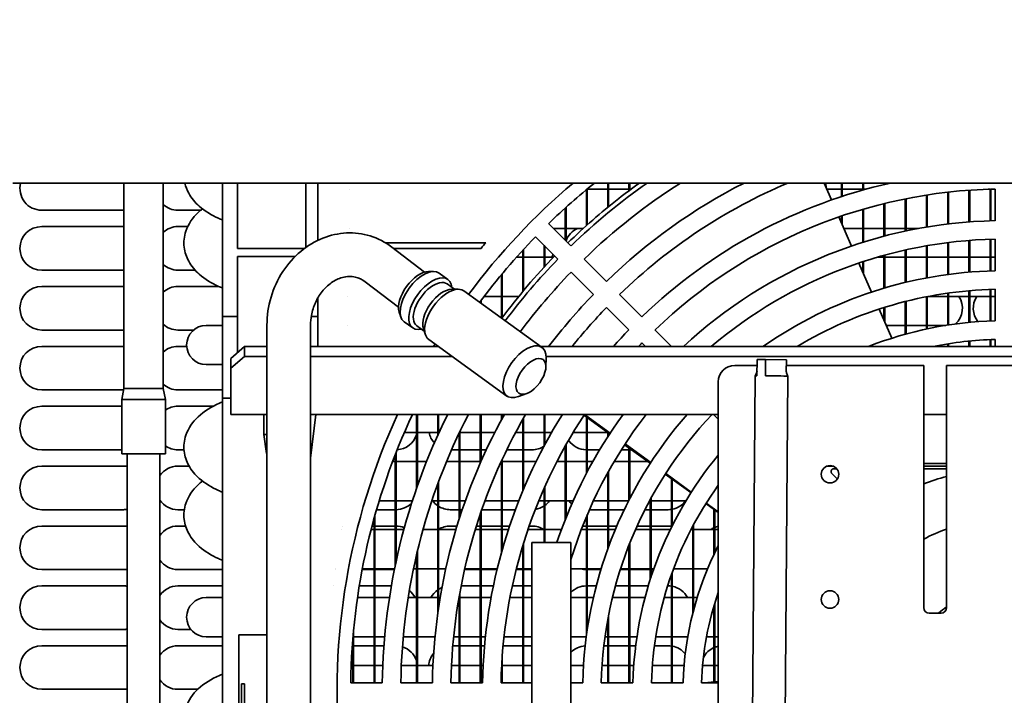
# Model space of a CAD drawing. Units: millimetres. Extents: x 0 to 5940, y 0 to 4200.
# Drawn here: x 684 to 864, y 2900 to 3024 of the extents above; entities that cross this region are included whole.
import ezdxf

# ---------------------------------------------------------------- set-up
doc = ezdxf.new("R2010")
doc.units = ezdxf.units.MM
doc.header["$LTSCALE"] = 10
doc.layers.add('Dimensions(ISO)', color=1, linetype='Continuous', lineweight=13, true_color=0xff0000)
doc.layers.add('Visible Edges(ISO)', color=7, linetype='Continuous', lineweight=35)
doc.styles.add('IDT', font='arial.ttf', dxfattribs={"width": 0.85})
doc.dimstyles.new('IDT', dxfattribs={"dimscale": 10, "dimtxt": 3, "dimasz": 2.5, "dimexe": 3.175, "dimexo": 1, "dimgap": 0.762, "dimtad": 1, "dimdec": 1, "dimrnd": 1e-08, "dimtxsty": 'IDT', "dimcen": 0.09, "dimdle": 10, "dimclrd": 1, "dimclre": 1, "dimclrt": 7, "dimadec": 1, "dimazin": 2, "dimtfac": 1.166667, "dimtmove": 0, "dimatfit": 3, "dimfxl": 1, "dimtolj": 1, "dimtzin": 0, "dimlwd": 15, "dimlwe": 15, "dimarcsym": 0})

# ---------------------------------------------------------------- blocks, each defined once
blk = doc.blocks.new('*D27')
at = {"layer": 'Defpoints', "color": 0, "linetype": 'Continuous', "transparency": 16777216}
for p in [(653.28, 3584.01), (529.47, 2682.01), (705.28, 2682.01)]:
    blk.add_point(p, dxfattribs=at)
at = {"layer": 'Dimensions(ISO)', "color": 1, "linetype": 'Continuous', "lineweight": 15, "transparency": 16777216}
for p, q in [((643.28, 3584.01), (497.72, 3584.01)), ((529.47, 3559.01), (529.47, 2707.01)), ((695.28, 2682.01), (497.72, 2682.01))]:
    blk.add_line(p, q, dxfattribs=at)
at = {"layer": 'Dimensions(ISO)', "color": 1, "linetype": 'Continuous', "transparency": 16777216}
for points in [[(525.3, 3559.01), (533.63, 3559.01), (529.47, 3584.01)], [(525.3, 2707.01), (533.63, 2707.01), (529.47, 2682.01)]]:
    blk.add_solid(points, dxfattribs=at)
at = {"layer": 'Dimensions(ISO)', "color": 7, "linetype": 'Continuous', "lineweight": 18, "transparency": 16777216, "insert": (491.21, 3080.63), "char_height": 30, "attachment_point": 1, "rotation": 90, "style": 'IDT'}
blk.add_mtext('\\A1;900', dxfattribs=at)

msp = doc.modelspace()

# ---------------------------------------------------------------- linework, layer by layer
at = {"layer": 'Visible Edges(ISO)'}
for p, q in [((682.28, 2994.01), (2618.28, 2994.01)), ((702.71, 2994.01), (702.71, 2956.26)), ((709.91, 2994.01), (709.91, 2956.26)), ((720.81, 2994.01), (720.81, 2969.51)), ((723.56, 2994.01), (723.56, 2982.01)), ((736.06, 2994.01), (736.06, 2982.15)), ((738.31, 2994.01), (738.31, 2983.48)), ((791.51, 2989.53), (791.51, 2994.01)), ((791.66, 2989.66), (791.66, 2994.01)), ((795.41, 2992.58), (795.41, 2994.01)), ((795.56, 2992.7), (795.56, 2994.01)), ((832.58, 2990.9), (831.23, 2994.01)), ((834.41, 2991.52), (834.41, 2994.01)), ((834.56, 2991.57), (834.56, 2994.01)), ((838.31, 2992.71), (838.31, 2994.01)), ((838.46, 2992.76), (838.46, 2994.01)), ((842.21, 2993.72), (842.21, 2994.01)), ((842.36, 2993.76), (842.36, 2994.01)), ((744.16, 2992.86), (744.16, 2992.86)), ((787.61, 2986.2), (787.61, 2992.8)), ((787.76, 2986.33), (787.76, 2992.92)), ((791.51, 2992.86), (787.76, 2992.86)), ((795.41, 2992.86), (791.66, 2992.86)), ((795.77, 2992.86), (795.56, 2992.86)), ((834.41, 2992.86), (831.73, 2992.86)), ((838.31, 2992.86), (834.56, 2992.86)), ((838.83, 2992.86), (838.46, 2992.86)), ((850.01, 2985.92), (850.01, 2991.79)), ((850.16, 2985.94), (850.16, 2991.82)), ((853.91, 2986.48), (853.91, 2992.32)), ((854.06, 2986.5), (854.06, 2992.34)), ((857.81, 2986.86), (857.81, 2992.68)), ((857.96, 2986.87), (857.96, 2992.69)), ((861.71, 2992.86), (861.33, 2992.86)), ((861.71, 2987.07), (861.71, 2992.87)), ((861.86, 2987.07), (861.86, 2992.88)), ((862.61, 2992.86), (861.86, 2992.86)), ((862.61, 2987.09), (862.61, 2992.89)), ((783.86, 2983.36), (783.86, 2989.55)), ((842.21, 2984.24), (842.21, 2990.23)), ((842.36, 2984.28), (842.36, 2990.26)), ((846.11, 2985.17), (846.11, 2991.1)), ((846.26, 2985.21), (846.26, 2991.13)), ((702.61, 2989.01), (687.61, 2989.01)), ((716.8, 2989.01), (712.61, 2989.01)), ((783.71, 2983.51), (783.71, 2989.41)), ((836.26, 2982.44), (833.94, 2987.78)), ((834.41, 2986.71), (834.41, 2987.94)), ((834.56, 2986.37), (834.56, 2987.99)), ((838.31, 2983.11), (838.31, 2989.17)), ((838.46, 2983.16), (838.46, 2989.22)), ((687.61, 2986.01), (702.61, 2986.01)), ((712.61, 2986.01), (714.4, 2986.01)), ((780.66, 2986.56), (784.76, 2982.45)), ((744.03, 2985.66), (744.03, 2985.66)), ((778.26, 2984.15), (782.36, 2980.05)), ((783.71, 2985.66), (781.56, 2985.66)), ((787.01, 2985.66), (783.86, 2985.66)), ((838.31, 2985.66), (834.86, 2985.66)), ((842.21, 2985.66), (838.46, 2985.66)), ((846.11, 2985.66), (842.36, 2985.66)), ((848.54, 2985.66), (846.26, 2985.66)), ((750.72, 2983.01), (769.11, 2983.01)), ((757.89, 2977.64), (751.85, 2982.24)), ((779.81, 2978.51), (779.81, 2982.61)), ((779.96, 2978.68), (779.96, 2982.46)), ((850.01, 2976.57), (850.01, 2982.47)), ((850.16, 2976.6), (850.16, 2982.5)), ((853.91, 2977.21), (853.91, 2983.05)), ((854.06, 2977.23), (854.06, 2983.07)), ((857.81, 2977.63), (857.81, 2983.45)), ((857.96, 2977.65), (857.96, 2983.46)), ((861.71, 2977.86), (861.71, 2983.67)), ((861.86, 2977.87), (861.86, 2983.67)), ((862.61, 2977.89), (862.61, 2983.69)), ((735.87, 2982.01), (723.56, 2982.01)), ((723.56, 2969.51), (723.56, 2980.5)), ((734.11, 2980.5), (723.56, 2980.5)), ((752.15, 2982.01), (768.25, 2982.01)), ((775.91, 2974.07), (775.91, 2981.66)), ((776.06, 2974.25), (776.06, 2981.82)), ((842.21, 2974.68), (842.21, 2980.72)), ((842.36, 2974.73), (842.36, 2980.76)), ((846.11, 2975.74), (846.11, 2981.69)), ((846.26, 2975.77), (846.26, 2981.73)), ((775.91, 2980.36), (774.73, 2980.36)), ((779.81, 2980.36), (776.06, 2980.36)), ((781.55, 2980.36), (779.96, 2980.36)), ((787.17, 2980.05), (791.27, 2975.95)), ((839.95, 2973.98), (837.63, 2979.31)), ((838.31, 2977.75), (838.31, 2979.54)), ((838.46, 2977.41), (838.46, 2979.59)), ((842.21, 2980.36), (840.94, 2980.36)), ((846.11, 2980.36), (842.36, 2980.36)), ((850.01, 2980.36), (846.26, 2980.36)), ((853.91, 2980.36), (850.16, 2980.36)), ((857.81, 2980.36), (854.06, 2980.36)), ((861.71, 2980.36), (857.96, 2980.36)), ((862.61, 2980.36), (861.86, 2980.36)), ((702.61, 2978.01), (687.61, 2978.01)), ((715.75, 2978.01), (712.61, 2978.01)), ((758.63, 2977.75), (759.55, 2977.75)), ((760.58, 2977.45), (762.17, 2976.3)), ((772.01, 2969.19), (772.01, 2977.2)), ((772.16, 2969.31), (772.16, 2977.38)), ((784.77, 2977.65), (788.87, 2973.54)), ((687.61, 2975.01), (702.61, 2975.01)), ((712.61, 2975.01), (720.13, 2975.01)), ((753.11, 2971.23), (747, 2975.88)), ((762.03, 2975.47), (763.39, 2974.49)), ((762.87, 2974.49), (764.07, 2974.49)), ((765.1, 2974.18), (779.46, 2963.8)), ((793.68, 2973.54), (797.78, 2969.44)), ((853.91, 2967.91), (853.91, 2973.77)), ((854.06, 2967.93), (854.06, 2973.79)), ((857.81, 2968.4), (857.81, 2974.22)), ((857.96, 2968.41), (857.96, 2974.23)), ((861.71, 2968.66), (861.71, 2974.46)), ((861.86, 2968.66), (861.86, 2974.47)), ((862.61, 2968.69), (862.61, 2974.49)), ((738.31, 2972.93), (738.31, 2969.51)), ((743.82, 2973.16), (743.82, 2973.16)), ((768.11, 2972.01), (768.11, 2972.24)), ((768.26, 2971.9), (768.26, 2972.44)), ((772.01, 2973.16), (768.8, 2973.16)), ((775.16, 2973.16), (772.16, 2973.16)), ((846.11, 2966.23), (846.11, 2972.23)), ((846.26, 2966.27), (846.26, 2972.27)), ((850.01, 2967.19), (850.01, 2973.11)), ((850.16, 2967.22), (850.16, 2973.14)), ((853.91, 2973.16), (850.25, 2973.16)), ((857.81, 2973.16), (854.06, 2973.16)), ((861.71, 2973.16), (857.96, 2973.16)), ((862.61, 2973.16), (861.86, 2973.16)), ((753.23, 2970.29), (753.52, 2969.41)), ((791.27, 2971.14), (795.37, 2967.04)), ((843.64, 2965.5), (841.31, 2970.84)), ((842.21, 2968.8), (842.21, 2971.13)), ((842.36, 2968.45), (842.36, 2971.18)), ((720.81, 2967.86), (717.81, 2967.86)), ((720.81, 2969.51), (723.56, 2969.51)), ((720.81, 2969.51), (720.81, 2954.51)), ((723.56, 2969.51), (723.56, 2962.88)), ((728.95, 2967.9), (728.95, 2804.43)), ((736.95, 2967.9), (736.95, 2829.44)), ((737.08, 2969.51), (738.31, 2969.51)), ((738.31, 2969.51), (738.31, 2963.97)), ((743.73, 2967.86), (743.73, 2967.86)), ((754.13, 2968.53), (755.72, 2967.38)), ((756.46, 2967.77), (757.83, 2966.79)), ((842.61, 2967.86), (846.11, 2967.86)), ((846.26, 2967.86), (850.01, 2967.86)), ((850.16, 2967.86), (853.59, 2967.86)), ((702.61, 2967.01), (687.61, 2967.01)), ((715.48, 2967.01), (712.61, 2967.01)), ((757.66, 2967.28), (758.04, 2966.15)), ((800.18, 2967.04), (803.24, 2963.97)), ((758.65, 2965.27), (773.01, 2954.88)), ((797.78, 2964.63), (798.44, 2963.97)), ((853.91, 2963.97), (853.91, 2964.47)), ((854.06, 2963.97), (854.06, 2964.49)), ((857.81, 2963.97), (857.81, 2964.98)), ((857.96, 2963.97), (857.96, 2964.99)), ((861.71, 2963.97), (861.71, 2965.25)), ((861.86, 2963.97), (861.86, 2965.26)), ((862.61, 2963.97), (862.61, 2965.28)), ((687.61, 2964.01), (702.61, 2964.01)), ((712.61, 2964.01), (714.21, 2964.01)), ((722.31, 2961.79), (724.81, 2963.97)), ((724.81, 2962.17), (724.81, 2963.97)), ((728.95, 2963.97), (724.81, 2963.97)), ((760.44, 2963.97), (736.95, 2963.97)), ((950.68, 2963.97), (779.22, 2963.97)), ((717.81, 2960.66), (720.81, 2960.66)), ((724.81, 2962.17), (722.31, 2959.99)), ((722.31, 2959.99), (722.31, 2961.79)), ((728.95, 2962.17), (724.81, 2962.17)), ((762.94, 2962.17), (736.95, 2962.17)), ((780.16, 2960.22), (780.21, 2961.84)), ((905.86, 2962.17), (780.2, 2962.17)), ((818.93, 2961.59), (818.9, 2958.59)), ((820.44, 2958.59), (820.46, 2961.59)), ((824.3, 2961.53), (820.46, 2961.59)), ((824.28, 2959.37), (824.3, 2961.53)), ((722.31, 2953.51), (722.31, 2959.99)), ((818.92, 2960.51), (814.81, 2960.51)), ((849.51, 2960.51), (824.29, 2960.51)), ((849.51, 2916.01), (849.51, 2960.51)), ((874.91, 2960.51), (853.71, 2960.51)), ((853.71, 2960.51), (853.71, 2916.01)), ((811.81, 2957.51), (811.81, 2826.36)), ((818.59, 2958.59), (817.53, 2828.03)), ((824.59, 2958.54), (823.68, 2846.15)), ((702.61, 2956.01), (687.61, 2956.01)), ((702.71, 2956.26), (702.31, 2954.26)), ((702.71, 2956.26), (709.91, 2956.26)), ((709.91, 2956.26), (710.31, 2954.26)), ((720.81, 2956.01), (712.61, 2956.01)), ((776.63, 2955.34), (775.1, 2954.79)), ((702.31, 2954.26), (710.31, 2954.26)), ((702.31, 2954.26), (702.31, 2944.26)), ((710.31, 2954.26), (710.31, 2944.26)), ((720.81, 2954.51), (722.31, 2954.51)), ((720.81, 2954.51), (720.81, 2952.59)), ((722.31, 2953.51), (722.31, 2951.51)), ((687.61, 2953.01), (702.31, 2953.01)), ((712.61, 2953.01), (719.08, 2953.01)), ((720.81, 2952.59), (720.81, 2886.34)), ((728.95, 2951.51), (722.31, 2951.51)), ((728.36, 2951.51), (728.36, 2947.81)), ((811.81, 2951.51), (736.95, 2951.51)), ((737.94, 2951.51), (736.95, 2943.45)), ((756.41, 2937.92), (756.41, 2951.51)), ((756.56, 2938.35), (756.56, 2951.51)), ((760.31, 2947.69), (760.31, 2951.51)), ((760.46, 2948.02), (760.46, 2951.51)), ((768.11, 2942.59), (768.11, 2951.51)), ((768.26, 2942.93), (768.26, 2951.51)), ((772.01, 2950.57), (772.01, 2951.51)), ((772.16, 2950.84), (772.16, 2951.51)), ((779.81, 2945.64), (779.81, 2951.51)), ((779.96, 2945.92), (779.96, 2951.51)), ((791.95, 2948.09), (787.25, 2951.5)), ((810.9, 2951.51), (811.81, 2950.61)), ((853.71, 2951.51), (849.51, 2951.51)), ((775.91, 2937.43), (775.91, 2950.59)), ((776.06, 2937.78), (776.06, 2950.85)), ((791.85, 2947.94), (787.15, 2951.34)), ((787.61, 2940.71), (787.61, 2951.01)), ((787.76, 2941), (787.76, 2950.9)), ((756.41, 2948.16), (754.17, 2948.16)), ((760.31, 2948.16), (756.56, 2948.16)), ((760.52, 2948.16), (760.46, 2948.16)), ((764.21, 2932.21), (764.21, 2948.01)), ((764.36, 2932.68), (764.36, 2948.33)), ((768.11, 2948.16), (764.36, 2948.16)), ((770.74, 2948.16), (768.26, 2948.16)), ((775.91, 2948.16), (774.57, 2948.16)), ((779.81, 2948.16), (776.06, 2948.16)), ((781.2, 2948.16), (779.96, 2948.16)), ((787.61, 2948.16), (785.14, 2948.16)), ((791.51, 2948.16), (787.76, 2948.16)), ((791.51, 2947.41), (791.51, 2948.19)), ((791.66, 2947.64), (791.66, 2948.08)), ((728.36, 2947.81), (728.95, 2947.81)), ((728.86, 2944.31), (728.36, 2947.81)), ((799.39, 2942.66), (794.7, 2946.08)), ((702.31, 2945.01), (687.61, 2945.01)), ((713.72, 2945.01), (712.61, 2945.01)), ((728.86, 2944.31), (728.95, 2944.31)), ((752.66, 2924.51), (752.66, 2944.49)), ((764.21, 2945.01), (762.83, 2945.01)), ((768.11, 2945.01), (764.36, 2945.01)), ((769.2, 2945.01), (768.26, 2945.01)), ((775.91, 2945.01), (772.97, 2945.01)), ((777.61, 2945.01), (776.06, 2945.01)), ((783.71, 2932.18), (783.71, 2945.69)), ((783.86, 2932.56), (783.86, 2945.95)), ((790.02, 2945.01), (787.76, 2945.01)), ((795.41, 2945.01), (794.01, 2945.01)), ((799.31, 2942.54), (794.61, 2945.94)), ((795.41, 2935.77), (795.41, 2945.37)), ((795.56, 2936.06), (795.56, 2945.26)), ((795.9, 2945.01), (795.56, 2945.01)), ((710.31, 2944.26), (702.31, 2944.26)), ((703.31, 2846.26), (703.31, 2944.26)), ((709.31, 2846.26), (709.31, 2944.26)), ((752.03, 2942.86), (752.51, 2942.86)), ((752.51, 2923.8), (752.51, 2944.11)), ((752.66, 2942.86), (756.41, 2942.86)), ((756.56, 2942.86), (758.25, 2942.86)), ((761.92, 2942.86), (764.21, 2942.86)), ((764.36, 2942.86), (768.11, 2942.86)), ((771.95, 2942.86), (772.01, 2942.86)), ((772.01, 2926.16), (772.01, 2942.97)), ((772.16, 2926.7), (772.16, 2943.3)), ((772.16, 2942.86), (775.91, 2942.86)), ((776.06, 2942.86), (778.38, 2942.86)), ((782.18, 2942.86), (783.71, 2942.86)), ((783.86, 2942.86), (787.61, 2942.86)), ((787.76, 2942.86), (788.77, 2942.86)), ((792.69, 2942.86), (795.41, 2942.86)), ((795.56, 2942.86), (798.87, 2942.86)), ((799.31, 2942.53), (799.31, 2942.55)), ((853.71, 2942.51), (849.51, 2942.51)), ((687.61, 2942.01), (702.61, 2942.01)), ((712.61, 2942.01), (714.66, 2942.01)), ((791.51, 2926.79), (791.51, 2940.78)), ((791.66, 2927.2), (791.66, 2941.05)), ((806.84, 2937.24), (802.15, 2940.66)), ((832.86, 2942.01), (831.81, 2942.01)), ((853.71, 2942.01), (849.51, 2942.01)), ((760.46, 2916), (760.46, 2939.13)), ((806.78, 2937.14), (802.07, 2940.54)), ((803.21, 2930.8), (803.21, 2939.73)), ((803.36, 2931.1), (803.36, 2939.62)), ((832.64, 2940.66), (833.55, 2939.75)), ((760.31, 2914.96), (760.31, 2938.73)), ((779.81, 2928.01), (779.81, 2937.89)), ((779.96, 2928.01), (779.96, 2938.23)), ((749.57, 2935.66), (752.51, 2935.66)), ((752.66, 2935.66), (755.65, 2935.66)), ((759.23, 2935.66), (760.31, 2935.66)), ((760.46, 2935.66), (764.21, 2935.66)), ((764.36, 2935.66), (765.36, 2935.66)), ((768.98, 2935.66), (772.01, 2935.66)), ((772.16, 2935.66), (775.19, 2935.66)), ((778.85, 2935.66), (779.81, 2935.66)), ((779.96, 2935.66), (783.71, 2935.66)), ((783.86, 2935.66), (785.16, 2935.66)), ((788.9, 2935.66), (791.51, 2935.66)), ((791.66, 2935.66), (795.35, 2935.66)), ((799.19, 2935.66), (799.31, 2935.66)), ((799.31, 2921.14), (799.31, 2935.87)), ((799.46, 2921.61), (799.46, 2936.15)), ((799.46, 2935.66), (803.21, 2935.66)), ((803.36, 2935.66), (805.87, 2935.66)), ((702.61, 2934.01), (687.61, 2934.01)), ((713.78, 2934.01), (712.61, 2934.01)), ((752.51, 2934.01), (749.08, 2934.01)), ((764.21, 2934.01), (762.61, 2934.01)), ((764.79, 2934.01), (764.36, 2934.01)), ((768.26, 2902.21), (768.26, 2933.63)), ((772.01, 2934.01), (768.39, 2934.01)), ((774.55, 2934.01), (772.16, 2934.01)), ((791.51, 2934.01), (788.15, 2934.01)), ((794.53, 2934.01), (791.66, 2934.01)), ((799.31, 2934.01), (798.33, 2934.01)), ((802.61, 2934.01), (799.46, 2934.01)), ((811.81, 2933.5), (809.54, 2935.14)), ((811.81, 2933.62), (809.6, 2935.23)), ((811.01, 2925.8), (811.01, 2934.08)), ((811.16, 2926.11), (811.16, 2933.97)), ((748.61, 2902.21), (748.61, 2932.35)), ((748.76, 2902.21), (748.76, 2932.89)), ((768.11, 2902.21), (768.11, 2933.19)), ((787.61, 2910.88), (787.61, 2932.74)), ((787.76, 2911.93), (787.76, 2933.1)), ((687.61, 2931.01), (702.61, 2931.01)), ((712.61, 2931.01), (714.01, 2931.01)), ((742.72, 2930.36), (742.72, 2930.36)), ((742.83, 2931.01), (742.83, 2931.01)), ((748.08, 2930.36), (748.61, 2930.36)), ((748.25, 2931.01), (748.61, 2931.01)), ((748.76, 2931.01), (752.51, 2931.01)), ((748.76, 2930.36), (752.51, 2930.36)), ((752.66, 2930.36), (754.08, 2930.36)), ((757.6, 2930.36), (760.31, 2930.36)), ((760.46, 2930.36), (763.64, 2930.36)), ((762.61, 2931.01), (763.83, 2931.01)), ((767.19, 2930.36), (768.11, 2930.36)), ((767.39, 2931.01), (768.11, 2931.01)), ((768.26, 2931.01), (772.01, 2931.01)), ((768.26, 2930.36), (772.01, 2930.36)), ((772.16, 2931.01), (773.49, 2931.01)), ((772.16, 2930.36), (773.28, 2930.36)), ((776.86, 2930.36), (779.81, 2930.36)), ((777.09, 2931.01), (777.61, 2931.01)), ((779.96, 2930.36), (783.01, 2930.36)), ((786.65, 2930.36), (787.61, 2930.36)), ((787.76, 2931.01), (791.51, 2931.01)), ((787.76, 2930.36), (791.51, 2930.36)), ((791.66, 2931.01), (793.17, 2931.01)), ((791.66, 2930.36), (792.9, 2930.36)), ((796.6, 2930.36), (799.31, 2930.36)), ((796.89, 2931.01), (799.31, 2931.01)), ((799.46, 2931.01), (802.61, 2931.01)), ((799.46, 2930.36), (802.99, 2930.36)), ((806.79, 2930.36), (807.11, 2930.36)), ((807.11, 2914.96), (807.11, 2930.95)), ((807.26, 2915.54), (807.26, 2931.23)), ((807.26, 2930.36), (811.01, 2930.36)), ((811.16, 2930.36), (811.81, 2930.36)), ((777.55, 2928.01), (784.75, 2928.01)), ((777.55, 2928.01), (777.55, 2894.51)), ((784.75, 2928.01), (784.75, 2894.51)), ((756.56, 2902.21), (756.56, 2926.33)), ((775.91, 2902.21), (775.91, 2927.4)), ((776.06, 2902.21), (776.06, 2927.88)), ((795.41, 2902.21), (795.41, 2927.5)), ((795.56, 2902.21), (795.56, 2927.88)), ((756.41, 2902.21), (756.41, 2925.69)), ((702.61, 2923.01), (687.61, 2923.01)), ((720.81, 2923.01), (712.61, 2923.01)), ((741.58, 2923.01), (741.58, 2923.01)), ((741.6, 2923.16), (741.6, 2923.16)), ((748.61, 2923.01), (746.43, 2923.01)), ((746.46, 2923.16), (748.61, 2923.16)), ((748.76, 2923.16), (752.37, 2923.16)), ((752.34, 2923.01), (748.76, 2923.01)), ((755.85, 2923.16), (756.41, 2923.16)), ((756.56, 2923.16), (760.31, 2923.16)), ((760.46, 2923.16), (761.78, 2923.16)), ((768.11, 2923.01), (765.23, 2923.01)), ((765.26, 2923.16), (768.11, 2923.16)), ((768.26, 2923.16), (771.22, 2923.16)), ((771.19, 2923.01), (768.26, 2923.01)), ((775.91, 2923.01), (774.69, 2923.01)), ((774.73, 2923.16), (775.91, 2923.16)), ((776.06, 2923.16), (777.55, 2923.16)), ((777.55, 2923.01), (776.06, 2923.01)), ((784.75, 2923.16), (787.61, 2923.16)), ((787.76, 2923.16), (790.3, 2923.16)), ((790.25, 2923.01), (787.76, 2923.01)), ((795.41, 2923.01), (793.81, 2923.01)), ((793.86, 2923.16), (795.41, 2923.16)), ((795.56, 2923.16), (799.31, 2923.16)), ((799.31, 2923.01), (795.56, 2923.01)), ((799.46, 2923.16), (799.98, 2923.16)), ((799.93, 2923.01), (799.46, 2923.01)), ((803.6, 2923.16), (807.11, 2923.16)), ((807.26, 2923.16), (809.83, 2923.16)), ((803.21, 2902.21), (803.21, 2922.08)), ((803.36, 2902.21), (803.36, 2922.5)), ((687.61, 2920.01), (702.61, 2920.01)), ((712.61, 2920.01), (720.81, 2920.01)), ((741.21, 2920.01), (741.21, 2920.01)), ((745.9, 2920.01), (748.61, 2920.01)), ((748.76, 2920.01), (751.78, 2920.01)), ((764.6, 2920.01), (768.11, 2920.01)), ((768.26, 2920.01), (770.51, 2920.01)), ((773.99, 2920.01), (775.91, 2920.01)), ((776.06, 2920.01), (777.55, 2920.01)), ((787.76, 2920.01), (789.4, 2920.01)), ((792.92, 2920.01), (795.41, 2920.01)), ((795.56, 2920.01), (798.96, 2920.01)), ((802.51, 2920.01), (802.61, 2920.01)), ((720.81, 2917.86), (717.81, 2917.86)), ((748.61, 2917.86), (745.57, 2917.86)), ((751.43, 2917.86), (748.76, 2917.86)), ((756.41, 2917.86), (754.87, 2917.86)), ((760.31, 2917.86), (756.56, 2917.86)), ((760.75, 2917.86), (760.46, 2917.86)), ((764.21, 2917.86), (764.2, 2917.86)), ((764.21, 2902.21), (764.21, 2917.9)), ((764.36, 2902.21), (764.36, 2918.74)), ((768.11, 2917.86), (764.36, 2917.86)), ((770.09, 2917.86), (768.26, 2917.86)), ((775.91, 2917.86), (773.55, 2917.86)), ((777.55, 2917.86), (776.06, 2917.86)), ((787.61, 2917.86), (784.75, 2917.86)), ((788.88, 2917.86), (787.76, 2917.86)), ((795.41, 2917.86), (792.37, 2917.86)), ((798.35, 2917.86), (795.56, 2917.86)), ((803.21, 2917.86), (801.88, 2917.86)), ((807.11, 2917.86), (803.36, 2917.86)), ((807.92, 2917.86), (807.26, 2917.86)), ((811.81, 2917.86), (811.49, 2917.86)), ((811.01, 2902.38), (811.01, 2916.32)), ((811.16, 2902.4), (811.16, 2916.82)), ((791.51, 2902.21), (791.51, 2913.76)), ((791.66, 2902.21), (791.66, 2914.56)), ((852.71, 2915.01), (850.51, 2915.01)), ((702.61, 2912.01), (687.61, 2912.01)), ((714.99, 2912.01), (712.61, 2912.01)), ((744.86, 2902.21), (744.86, 2911.99)), ((717.81, 2910.66), (720.81, 2910.66)), ((723.81, 2911.01), (723.81, 2886.34)), ((728.95, 2911.01), (723.81, 2911.01)), ((744.71, 2902.21), (744.71, 2910.3)), ((748.61, 2910.66), (744.86, 2910.66)), ((750.56, 2910.66), (748.76, 2910.66)), ((756.41, 2910.66), (753.97, 2910.66)), ((759.8, 2910.66), (756.56, 2910.66)), ((764.21, 2910.66), (763.21, 2910.66)), ((768.11, 2910.66), (764.36, 2910.66)), ((769.05, 2910.66), (768.26, 2910.66)), ((775.91, 2910.66), (772.47, 2910.66)), ((777.55, 2910.66), (776.06, 2910.66)), ((787.58, 2910.66), (784.75, 2910.66)), ((791.51, 2910.66), (791.01, 2910.66)), ((795.41, 2910.66), (791.66, 2910.66)), ((796.87, 2910.66), (795.56, 2910.66)), ((803.21, 2910.66), (800.31, 2910.66)), ((806.19, 2910.66), (803.36, 2910.66)), ((811.01, 2910.66), (809.64, 2910.66)), ((811.81, 2910.66), (811.16, 2910.66)), ((687.61, 2909.01), (702.61, 2909.01)), ((712.61, 2909.01), (720.81, 2909.01)), ((744.61, 2909.01), (744.71, 2909.01)), ((744.86, 2909.01), (748.61, 2909.01)), ((748.76, 2909.01), (750.42, 2909.01)), ((763.06, 2909.01), (764.21, 2909.01)), ((764.36, 2909.01), (768.11, 2909.01)), ((768.26, 2909.01), (768.88, 2909.01)), ((772.3, 2909.01), (775.91, 2909.01)), ((776.06, 2909.01), (777.55, 2909.01)), ((790.8, 2909.01), (791.51, 2909.01)), ((791.66, 2909.01), (795.41, 2909.01)), ((795.56, 2909.01), (796.64, 2909.01)), ((800.07, 2909.01), (802.61, 2909.01)), ((772.16, 2902.21), (772.16, 2907.27)), ((744.71, 2905.36), (744.4, 2905.36)), ((748.61, 2905.36), (744.86, 2905.36)), ((750.21, 2905.36), (748.76, 2905.36)), ((756.41, 2905.36), (753.61, 2905.36)), ((759.42, 2905.36), (756.56, 2905.36)), ((764.21, 2905.36), (762.82, 2905.36)), ((768.11, 2905.36), (764.36, 2905.36)), ((768.63, 2905.36), (768.26, 2905.36)), ((772.01, 2902.21), (772.01, 2904.76)), ((775.91, 2905.36), (772.16, 2905.36)), ((777.55, 2905.36), (776.06, 2905.36)), ((787.06, 2905.36), (784.75, 2905.36)), ((791.51, 2905.36), (790.47, 2905.36)), ((795.41, 2905.36), (791.66, 2905.36)), ((796.28, 2905.36), (795.56, 2905.36)), ((803.21, 2905.36), (799.69, 2905.36)), ((805.51, 2905.36), (803.36, 2905.36)), ((811.01, 2905.36), (808.92, 2905.36)), ((811.81, 2905.36), (811.16, 2905.36)), ((702.61, 2901.01), (687.61, 2901.01)), ((716.24, 2901.01), (712.61, 2901.01)), ((724.81, 2902.01), (724.31, 2902.01)), ((724.31, 2902.01), (724.31, 2892.51)), ((724.81, 2898.3), (724.81, 2902.01)), ((744.32, 2902.21), (750.12, 2902.21)), ((753.52, 2902.21), (759.32, 2902.21)), ((762.72, 2902.21), (768.52, 2902.21)), ((771.92, 2902.21), (777.55, 2902.21)), ((784.75, 2902.21), (786.93, 2902.21)), ((790.33, 2902.21), (796.13, 2902.21)), ((799.53, 2902.21), (805.33, 2902.21)), ((808.74, 2902.21), (811.81, 2902.21)), ((811.81, 2902.46), (809.23, 2902.21))]:
    msp.add_line(p, q, dxfattribs=at)
for centre in [(832.31, 2940.51), (832.31, 2917.51)]:
    msp.add_circle(centre, 1.6, dxfattribs=at)
for centre, radius, start, end in [((687.61, 2993.01), 4, 165.5225, 270), ((864.31, 2900.51), 122.5, 130.2471, 143.3964), ((864.31, 2900.51), 120, 128.8157, 134.1883), ((864.31, 2900.51), 114.2, 125.0412, 134.1471), ((864.31, 2900.51), 110.8, 122.4492, 134.1209), ((864.31, 2900.51), 105, 117.0661, 134.0723), ((864.31, 2900.51), 101.6, 113.0318, 134.0413), ((864.31, 2900.51), 95.8, 102.5767, 133.9832), ((827.61, 2993.01), 4, 1.6722, 14.4775), ((864.31, 2900.51), 92.4, 91.0542, 133.9458), ((712.61, 2993.01), 4, 227.3874, 270), ((702.61, 2993.01), 4, 270, 271.3158), ((687.61, 2982.01), 4, 90, 270), ((702.61, 2982.01), 4, 88.6842, 90), ((712.61, 2982.01), 4, 90, 132.6126), ((864.31, 2900.51), 86.6, 91.1248, 132.8729), ((864.31, 2900.51), 120, 135.8117, 143.381), ((787.61, 2982.01), 4, 114.1468, 159.974), ((864.31, 2900.51), 125.97, 139.086, 139.6852), ((864.31, 2900.51), 83.2, 91.1708, 130.2865), ((777.61, 2982.01), 4, 335.638, 344.5247), ((712.61, 2982.01), 4, 227.3874, 270), ((864.31, 2900.51), 114.2, 135.8529, 143.3427), ((702.61, 2982.01), 4, 270, 271.3158), ((864.31, 2900.51), 110.8, 135.8791, 143.3183), ((864.31, 2900.51), 77.4, 91.2586, 124.9167), ((687.61, 2971.01), 4, 90, 270), ((702.61, 2971.01), 4, 88.6842, 90), ((712.61, 2971.01), 4, 90, 132.6126), ((864.31, 2900.51), 105, 135.9277, 142.8122), ((864.31, 2900.51), 74, 91.3164, 120.9441), ((852.61, 2971.01), 4, 313.7364, 32.5136), ((862.61, 2971.01), 4, 147.4864, 218.2238), ((864.31, 2900.51), 101.6, 135.9587, 141.3427), ((712.61, 2971.01), 4, 227.3874, 270), ((717.81, 2964.26), 3.6, 90, 270), ((864.31, 2900.51), 68.2, 91.4284, 111.4695), ((702.61, 2971.01), 4, 270, 271.3158), ((864.31, 2900.51), 95.8, 136.0168, 138.5108), ((864.31, 2900.51), 122.5, 148.5457, 148.7965), ((864.31, 2900.51), 92.4, 136.0542, 136.6178), ((864.31, 2900.51), 64.8, 91.5034, 101.6346), ((687.61, 2960.01), 4, 90, 270), ((702.61, 2960.01), 4, 88.6842, 90), ((712.61, 2960.01), 4, 90, 132.6126), ((814.81, 2957.51), 3, 90, 180), ((712.61, 2960.01), 4, 227.3874, 270), ((702.61, 2960.01), 4, 270, 270.6001), ((687.61, 2949.01), 4, 90, 270), ((712.61, 2949.01), 4, 90, 125.2424), ((864.31, 2900.51), 122.5, 155.3971, 185.4009), ((864.31, 2900.51), 120, 154.8493, 179.1883), ((864.31, 2900.51), 114.2, 153.4752, 179.1471), ((864.31, 2900.51), 110.8, 152.5941, 179.1209), ((864.31, 2900.51), 105, 150.9405, 179.0723), ((864.31, 2900.51), 101.6, 149.8692, 179.0413), ((864.31, 2900.51), 95.8, 147.8345, 178.9832), ((864.31, 2900.51), 92.4, 146.4984, 178.9458), ((864.31, 2900.51), 86.6, 143.919, 161.4846), ((864.31, 2900.51), 83.2, 142.1932, 162.9952), ((864.31, 2900.51), 77.4, 138.7811, 178.7414), ((864.31, 2900.51), 74, 136.4316, 178.6836), ((762.61, 2949.01), 4, 192.2689, 222.8776), ((752.61, 2949.01), 4, 273.5987, 341.4349), ((787.61, 2949.01), 4, 214.3599, 269.8833), ((712.61, 2949.01), 4, 234.7576, 270), ((777.61, 2949.01), 4, 270, 303.2274), ((864.31, 2900.51), 68.2, 140.3389, 178.5716), ((687.61, 2938.01), 4, 90, 270), ((702.61, 2938.01), 4, 80.0399, 90), ((712.61, 2938.01), 4, 90, 145.7956), ((831.81, 2933.01), 9, 90, 90.3646), ((864.31, 2900.51), 41, 104.9867, 111.1637), ((864.31, 2900.51), 64.8, 144.119, 178.4966), ((712.61, 2938.01), 4, 214.2044, 270), ((752.61, 2938.01), 4, 270.5995, 316.6483), ((762.61, 2938.01), 4, 215.9798, 234.7576), ((777.61, 2938.01), 4, 305.8357, 324.0202), ((787.61, 2938.01), 4, 215.9798, 227.3246), ((802.61, 2938.01), 4, 280.6881, 324.0202), ((702.61, 2938.01), 4, 270, 279.9601), ((762.61, 2938.01), 4, 237.3479, 270), ((777.61, 2938.01), 4, 278.6006, 303.2274), ((802.61, 2938.01), 4, 270, 278.5089), ((687.61, 2927.01), 4, 90, 270), ((702.61, 2927.01), 4, 80.0399, 90), ((712.61, 2927.01), 4, 90, 145.7956), ((752.61, 2927.01), 4, 67.1459, 89.4005), ((762.61, 2927.01), 4, 90, 122.6521), ((777.61, 2927.01), 4, 56.8771, 90), ((787.61, 2927.01), 4, 90.1167, 100.6668), ((802.61, 2927.01), 4, 81.4911, 90), ((812.61, 2927.01), 4, 113.7056, 123.1229), ((812.61, 2927.01), 4, 101.6561, 111.3791), ((864.31, 2900.51), 31.75, 109.5031, 117.7841), ((864.31, 2900.51), 59, 152.8596, 178.3488), ((712.61, 2927.01), 4, 214.2044, 270), ((702.61, 2927.01), 4, 270, 279.9601), ((762.61, 2927.01), 4, 254.2595, 257.7545), ((787.61, 2927.01), 4, 254.2595, 269.8833), ((802.61, 2927.01), 4, 284.0698, 285.7405), ((687.61, 2916.01), 4, 90, 270), ((702.61, 2916.01), 4, 80.0399, 90), ((712.61, 2916.01), 4, 90, 145.7956), ((752.61, 2916.01), 4, 27.5485, 51.8216), ((762.61, 2916.01), 4, 125.2424, 152.4515), ((762.61, 2916.01), 4, 112.6212, 122.6521), ((787.61, 2916.01), 4, 90.1167, 135.8093), ((802.61, 2916.01), 4, 81.4911, 90), ((802.61, 2916.01), 4, 27.5485, 79.3119), ((717.81, 2914.26), 3.6, 90, 270), ((864.31, 2900.51), 55.6, 160.789, 178.2477), ((850.51, 2916.01), 1, 180, 270), ((864.31, 2900.51), 18.88, 124.1452, 129.8428), ((852.71, 2916.01), 1, 270, 0), ((712.61, 2916.01), 4, 214.2044, 270), ((702.61, 2916.01), 4, 270, 279.9601), ((687.61, 2905.01), 4, 90, 270), ((702.61, 2905.01), 4, 80.0399, 90), ((712.61, 2905.01), 4, 90, 145.7956), ((752.61, 2905.01), 4, 18.5651, 72.4687), ((787.61, 2905.01), 4, 93.412, 135.8093), ((802.61, 2905.01), 4, 81.4911, 90), ((802.61, 2905.01), 4, 38.878, 79.3119), ((812.61, 2905.01), 4, 113.7056, 152.2059), ((812.61, 2905.01), 4, 101.6561, 111.3791), ((762.61, 2905.01), 4, 140.1195, 174.9802), ((752.61, 2905.01), 4, 5.0198, 9.7815), ((712.61, 2905.01), 4, 214.2044, 270), ((702.61, 2905.01), 4, 270, 279.9601)]:
    msp.add_arc(centre, radius, start, end, dxfattribs=at)
for centre, major_axis, ratio, start_param, end_param in [((757.36, 2972.99), (-3.22, -4.46), 0.521187, 3.141593, 6.283185), ((756.66, 2973.49), (2.88, 3.99), 0.521187, 0.360328, 2.781265), ((758.95, 2971.84), (3.22, 4.46), 0.521187, 5.754828, 9.953135), ((759.25, 2971.62), (2.78, 3.85), 0.521187, 0, 3.141593), ((761.87, 2969.72), (3.22, 4.46), 0.521187, 0, 3.141593), ((760.97, 2970.37), (2.78, 3.85), 0.521187, 0.360328, 2.781265), ((776.24, 2959.34), (3.22, 4.46), 0.521187, 5.626256, 10.081707), ((821.61, 2961.56), (3, -0.02), 0.006422, 1.963921, 2.679063), ((821.59, 2958.56), (-3, 0.02), 0.006422, 5.820656, 6.283185), ((821.59, 2958.56), (3, -0.02), 0.006422, 0, 1.963921)]:
    msp.add_ellipse(centre, major_axis=major_axis, ratio=ratio, start_param=start_param, end_param=end_param, dxfattribs=at)
msp.add_ellipse((777.41, 2958.49), major_axis=(2.23, 3.08), ratio=0.521187, dxfattribs=at)
for points, knots in [([(713.87, 2994.01), (714.02, 2993.35), (714.27, 2992.72), (715.09, 2991.21), (715.77, 2990.42), (717.57, 2988.82), (718.77, 2988.11), (720.32, 2987.42), (720.56, 2987.32), (720.81, 2987.23)], [6.3960661, 6.3960661, 6.3960661, 6.3960661, 6.5490498, 6.5490498, 6.7980754, 6.7980754, 7.1314524, 7.1314524, 7.1912107, 7.1912107, 7.1912107, 7.1912107]), ([(797.35, 2994.01), (796.05, 2993.08), (794.78, 2992.13), (790.27, 2988.61), (787.16, 2985.9), (784.2, 2983.02)], [-4.380417, -4.380417, -4.380417, -4.380417, -3.865455, -3.865455, -2.535876, -2.535876, -2.535876, -2.535876]), ([(717.12, 2989.26), (716.84, 2989.05), (716.57, 2988.82), (715.33, 2987.66), (714.51, 2986.52), (713.75, 2984.24), (713.64, 2983.22), (713.86, 2981.31), (714.16, 2980.43), (715.09, 2978.71), (715.77, 2977.92), (717.57, 2976.32), (718.77, 2975.61), (720.32, 2974.92), (720.56, 2974.82), (720.81, 2974.73)], [5.708079, 5.708079, 5.708079, 5.708079, 5.792868, 5.792868, 6.118966, 6.118966, 6.34148, 6.34148, 6.54905, 6.54905, 6.798075, 6.798075, 7.131452, 7.131452, 7.191211, 7.191211, 7.191211, 7.191211]), ([(751.85, 2982.24), (750.66, 2983.15), (749.31, 2983.85), (746.49, 2984.72), (745.02, 2984.9), (742.07, 2984.76), (740.6, 2984.43), (737.75, 2983.3), (736.39, 2982.47), (733.9, 2980.4), (732.78, 2979.14), (730.93, 2976.29), (730.2, 2974.71), (729.21, 2971.38), (728.95, 2969.64), (728.95, 2967.91), (728.95, 2967.91), (728.95, 2967.9)], [6.283185, 6.283185, 6.283185, 6.283185, 6.5847, 6.5847, 6.879045, 6.879045, 7.179113, 7.179113, 7.493592, 7.493592, 7.822412, 7.822412, 8.15958, 8.15958, 8.49923, 8.49923, 8.499753, 8.499753, 8.499753, 8.499753]), ([(747, 2975.88), (746.43, 2976.31), (745.81, 2976.59), (744.42, 2976.9), (743.63, 2976.88), (742.12, 2976.47), (741.42, 2976.15), (740.16, 2975.25), (739.59, 2974.71), (738.6, 2973.47), (738.18, 2972.78), (737.51, 2971.29), (737.26, 2970.5), (737, 2969.1), (736.95, 2968.5), (736.95, 2967.9)], [0, 0, 0, 0, 0.372347, 0.372347, 0.790801, 0.790801, 1.131088, 1.131088, 1.43132, 1.43132, 1.719198, 1.719198, 2.003641, 2.003641, 2.216568, 2.216568, 2.216568, 2.216568]), ([(728.95, 2964.03), (728.91, 2964.02), (728.88, 2964.01), (728.84, 2964.01), (728.8, 2964), (728.76, 2963.99), (728.71, 2963.97)], [0.6837471, 0.6837471, 0.6837471, 0.6837471, 0.7581153, 0.7581153, 0.7581153, 0.8395543, 0.8395543, 0.8395543, 0.8395543]), ([(728.71, 2963.97), (728.71, 2963.97), (728.71, 2963.97), (728.71, 2963.97), (728.76, 2963.99), (728.81, 2964), (728.85, 2964.01), (728.88, 2964.01), (728.92, 2964.02), (728.95, 2964.03)], [0.1603995, 0.1603995, 0.1603995, 0.1603995, 0.1607128, 0.1607128, 0.1607128, 0.2463178, 0.2463178, 0.2463178, 0.3169714, 0.3169714, 0.3169714, 0.3169714]), ([(818.59, 2958.59), (818.7, 2958.83), (818.8, 2959.08), (818.88, 2959.32), (818.89, 2959.37), (818.91, 2959.41), (818.91, 2959.42), (818.91, 2959.42)], [0.0000092, 0.0000092, 0.0000092, 0.0000092, 0.0899594, 0.0899594, 0.1116796, 0.1116796, 0.1151682, 0.1151682, 0.1151682, 0.1151682]), ([(824.26, 2959.44), (824.26, 2959.44), (824.26, 2959.44), (824.27, 2959.42), (824.27, 2959.41), (824.28, 2959.37), (824.29, 2959.34), (824.31, 2959.25), (824.33, 2959.19), (824.39, 2959.03), (824.43, 2958.92), (824.51, 2958.72), (824.55, 2958.63), (824.59, 2958.54)], [0.0522012, 0.0522012, 0.0522012, 0.0522012, 0.0606512, 0.0606512, 0.0737896, 0.0737896, 0.091601, 0.091601, 0.1174432, 0.1174432, 0.1598761, 0.1598761, 0.1944036, 0.1944036, 0.1944036, 0.1944036]), ([(720.81, 2953.79), (720.61, 2953.71), (720.42, 2953.64), (718.76, 2952.92), (717.43, 2952.12), (715.33, 2950.16), (714.51, 2949.02), (713.75, 2946.74), (713.64, 2945.72), (713.86, 2943.81), (714.16, 2942.93), (715.09, 2941.21), (715.77, 2940.42), (717.57, 2938.82), (718.77, 2938.11), (720.32, 2937.42), (720.56, 2937.32), (720.81, 2937.23)], [5.37516, 5.37516, 5.37516, 5.37516, 5.423049, 5.423049, 5.792868, 5.792868, 6.118966, 6.118966, 6.34148, 6.34148, 6.54905, 6.54905, 6.798075, 6.798075, 7.131452, 7.131452, 7.191211, 7.191211, 7.191211, 7.191211]), ([(832.64, 2940.66), (832.63, 2940.67), (832.62, 2940.69), (832.61, 2940.7), (832.57, 2940.75), (832.54, 2940.8), (832.5, 2940.93), (832.49, 2941), (832.51, 2941.13), (832.53, 2941.19), (832.57, 2941.28), (832.59, 2941.3), (832.64, 2941.36), (832.66, 2941.38), (832.72, 2941.43), (832.75, 2941.45), (832.81, 2941.48), (832.85, 2941.49), (832.92, 2941.51), (832.96, 2941.51), (833, 2941.51)], [0.3800757, 0.3800757, 0.3800757, 0.3800757, 0.3889568, 0.3889568, 0.3889568, 0.4163892, 0.4163892, 0.4438215, 0.4438215, 0.4653363, 0.4653363, 0.4760937, 0.4760937, 0.4868511, 0.4868511, 0.4976085, 0.4976085, 0.5083659, 0.5083659, 0.5217078, 0.5217078, 0.5217078, 0.5217078]), ([(717.12, 2939.26), (716.84, 2939.05), (716.57, 2938.82), (715.33, 2937.66), (714.51, 2936.52), (713.75, 2934.24), (713.64, 2933.22), (713.86, 2931.31), (714.16, 2930.43), (715.09, 2928.71), (715.77, 2927.92), (717.57, 2926.32), (718.77, 2925.61), (720.32, 2924.92), (720.56, 2924.82), (720.81, 2924.73)], [5.708079, 5.708079, 5.708079, 5.708079, 5.792868, 5.792868, 6.118966, 6.118966, 6.34148, 6.34148, 6.54905, 6.54905, 6.798075, 6.798075, 7.131452, 7.131452, 7.191211, 7.191211, 7.191211, 7.191211]), ([(720.81, 2903.79), (720.61, 2903.71), (720.42, 2903.64), (718.76, 2902.92), (717.43, 2902.12), (715.33, 2900.16), (714.51, 2899.02), (713.75, 2896.74), (713.64, 2895.72), (713.86, 2893.81), (714.16, 2892.93), (715.09, 2891.21), (715.77, 2890.42), (717.57, 2888.82), (718.77, 2888.11), (720.32, 2887.42), (720.56, 2887.32), (720.81, 2887.23)], [5.37516, 5.37516, 5.37516, 5.37516, 5.423049, 5.423049, 5.792868, 5.792868, 6.118966, 6.118966, 6.34148, 6.34148, 6.54905, 6.54905, 6.798075, 6.798075, 7.131452, 7.131452, 7.191211, 7.191211, 7.191211, 7.191211])]:
    msp.add_open_spline(points, degree=3, knots=knots, dxfattribs=at)
for points in [[(781.8, 2980.62), (778.31, 2977.03), (775.05, 2973.2), (772.04, 2969.16)], [(833.65, 2939.65), (833.62, 2939.68), (833.58, 2939.72), (833.55, 2939.75)]]:
    msp.add_open_spline(points, degree=3, dxfattribs=at)
for points, weights in [([(833, 2941.51), (833.28, 2941.51), (833.55, 2941.51)], [1.04560270057, 1.04752011828, 1.04941030742]), ([(849.51, 2941.51), (851.64, 2941.51), (853.71, 2941.51)], [1.14446996603, 1.15434301242, 1.16152004742])]:
    msp.add_rational_spline(points, weights, degree=2, dxfattribs=at)

# ---------------------------------------------------------------- dimensions: what is measured, and where the dimension line sits
at = {"layer": 'Dimensions(ISO)', "color": 1, "linetype": 'Continuous', "lineweight": 18, "true_color": 0xff0000}
dim = msp.add_linear_dim(base=(529.47, 2682.01), p1=(653.28, 3584.01), p2=(705.28, 2682.01), angle=270, dimstyle='IDT', override={"dimgap": 0.762, "dimdec": 0, "dimlfac": 0.997783, "dimtol": 0, "dimlim": 0, "dimtp": 0, "dimtm": 0, "dimtdec": 0, "dimtofl": 0, "dimatfit": 1}, dxfattribs=at)
dim.commit()
dim.dimension.update_dxf_attribs({"geometry": '*D27', "text_midpoint": (529.47, 3108.76), "dimtype": 160})

doc.saveas('drawing.dxf')
